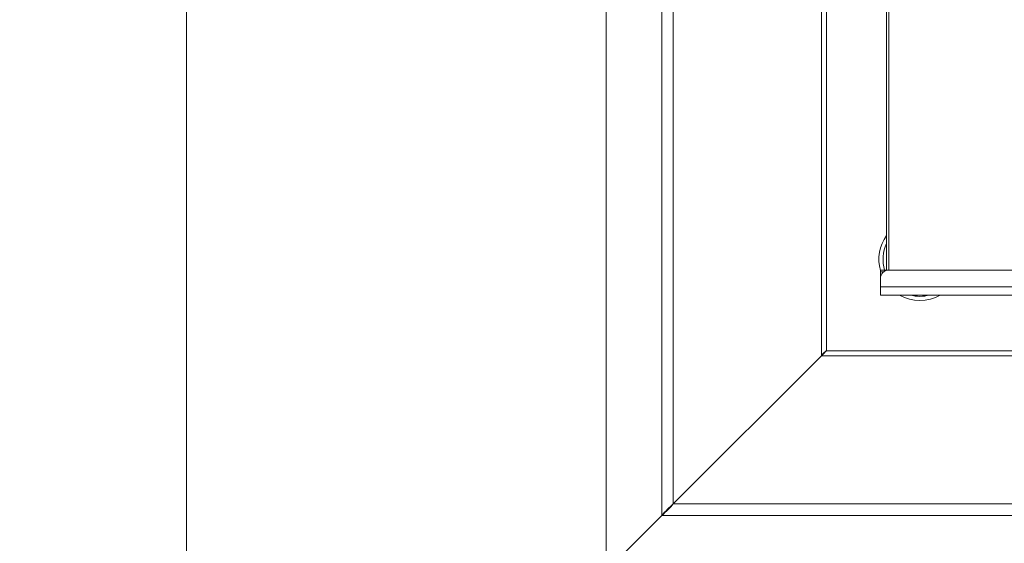
# Model space of a CAD drawing. Extents: x -3746 to -1738, y -919 to 1664.
# Drawn here: x -3746 to -3509, y 677 to 803 of the extents above; entities that cross this region are included whole.
import ezdxf

# ---------------------------------------------------------------- set-up
doc = ezdxf.new("R2010")
doc.units = 0
doc.header["$LTSCALE"] = 5
doc.layers.add('LAYER24', color=30, linetype='Continuous')
doc.layers.add('SLD-0', color=7, linetype='Continuous')
doc.styles.add('Brunner 2014', font='arial.ttf', dxfattribs={"height": 35})
doc.dimstyles.new('Brunner 2014', dxfattribs={"dimscale": 5, "dimtxt": 35, "dimasz": 5, "dimexe": 3.175, "dimexo": 0, "dimgap": 0.762, "dimtad": 1, "dimdec": 0, "dimrnd": 1e-08, "dimtxsty": 'Brunner 2014', "dimcen": 0.09, "dimdle": 10, "dimclrd": 7, "dimclre": 7, "dimclrt": 7, "dimadec": 1, "dimazin": 2, "dimtfac": 0.666667, "dimtdec": 0, "dimtmove": 0, "dimatfit": 3, "dimldrblk": 'Filled-1', "dimfxl": 1, "dimtolj": 1, "dimlwd": 5, "dimlwe": 5, "dimarcsym": 0})

# ---------------------------------------------------------------- blocks, each defined once
blk = doc.blocks.new('*D60')
at = {"layer": 'Defpoints', "color": 0, "lineweight": 5, "transparency": 16777216}
for p in [(-3705.69, 1553.93), (-3456.78, 1553.93), (-3575.28, 592.64)]:
    blk.add_point(p, dxfattribs=at)
at = {"layer": 'SLD-0', "color": 7, "linetype": 'Continuous', "lineweight": 5, "transparency": 16777216}
for p, q in [((-3456.78, 1553.93), (-3721.56, 1553.93)), ((-3705.69, 617.64), (-3705.69, 1528.93)), ((-3575.28, 592.64), (-3721.56, 592.64))]:
    blk.add_line(p, q, dxfattribs=at)
at = {"layer": 'SLD-0', "color": 7, "lineweight": 5, "transparency": 16777216}
for points in [[(-3709.85, 1528.93), (-3701.52, 1528.93), (-3705.69, 1553.93)], [(-3709.85, 617.64), (-3701.52, 617.64), (-3705.69, 592.64)]]:
    blk.add_solid(points, dxfattribs=at)
at = {"layer": 'SLD-0', "color": 1, "transparency": 16777216, "insert": (-3745.24, 1048.27), "char_height": 35, "attachment_point": 2, "rotation": 90, "style": 'Brunner 2014'}
blk.add_mtext('\\A1;961', dxfattribs=at)
blk = doc.blocks.new('Filled-1')
at = {"color": 0}
for p, q in [((0, 0), (-1, 0.1667)), ((-1, 0.1667), (-1, -0.1667)), ((-1, 0), (0, 0)), ((-1, -0.1667), (0, 0))]:
    blk.add_line(p, q, dxfattribs=at)
at = {"color": 0, "flags": 128}
blk.add_lwpolyline([(-1, -0.1667), (0, 0), (-1, 0.1667), (-1, -0.1667)], dxfattribs=at)
at = {"color": 0}
blk.add_solid([(-1, -0.1667), (0, 0), (-1, 0.1667), (-1, -0.1667)], dxfattribs=at)

msp = doc.modelspace()

# ---------------------------------------------------------------- linework, layer by layer
at = {"color": 7, "linetype": 'Continuous', "lineweight": 18}
for p, q in [((-3537.28, 742.52), (-3537.28, 842.34)), ((-3536.78, 842.4), (-3536.78, 742.58)), ((-3538.78, 742.58), (-3537.78, 742.58)), ((-3538.78, 742.18), (-3538.78, 742.58)), ((-3538.78, 742.18), (-3538.78, 740.58)), ((-3537.78, 742.58), (-3537.78, 742.31)), ((-3537.28, 742.58), (-3537.78, 742.58)), ((-3209.78, 742.58), (-3536.78, 742.58)), ((-3538.78, 740.58), (-3538.78, 738.58)), ((-3207.78, 738.58), (-3538.78, 738.58)), ((-3538.78, 736.58), (-3538.78, 738.58)), ((-3207.78, 736.58), (-3538.78, 736.58))]:
    msp.add_line(p, q, dxfattribs=at)
at = {"color": 8, "linetype": 'Continuous', "lineweight": 18}
msp.add_line((-3537.98, 742.18), (-3538.78, 742.18), dxfattribs=at)
for radius, start, end in [(9.86, 144.2156, 195.5649), (8.87, 154.3756, 196.7694), (9.86, 240.2273, 299.7727), (8.87, 254.7434, 285.2566)]:
    msp.add_arc((-3529.28, 745.14), radius, start, end, dxfattribs=at)
at = {"color": 7, "linetype": 'Continuous', "lineweight": 18}
msp.add_arc((-3536.78, 740.58), 2, 90, 180, dxfattribs=at)
at = {"layer": 'LAYER24', "linetype": 'Continuous', "lineweight": 18}
for p, q in [((-3604.78, 670.19), (-3604.78, 1243.19)), ((-3591.39, 683.58), (-3591.39, 1229.8)), ((-3588.6, 686.37), (-3588.6, 1227.01)), ((-3552.99, 721.98), (-3552.99, 1191.4)), ((-3551.78, 723.19), (-3551.78, 846.32)), ((-3551.87, 723.19), (-3551.78, 723.19)), ((-3551.78, 723.19), (-3194.78, 723.19)), ((-3551.78, 723.1), (-3551.78, 723.19)), ((-3588.6, 686.37), (-3552.99, 721.98)), ((-3552.99, 721.98), (-3193.57, 721.98)), ((-3588.6, 686.37), (-3157.96, 686.37)), ((-3591.39, 683.58), (-3604.78, 670.19)), ((-3591.39, 683.58), (-3155.17, 683.58))]:
    msp.add_line(p, q, dxfattribs=at)
for points, knots in [([(-3552.99, 721.98), (-3552.73, 722.18), (-3552.21, 722.59), (-3551.98, 722.99), (-3551.87, 723.19)], [0, 0, 0, 0, 0.5, 1, 1, 1, 1]), ([(-3551.78, 723.1), (-3551.98, 722.99), (-3552.39, 722.77), (-3552.79, 722.24), (-3552.99, 721.98)], [0, 0, 0, 0, 0.500002, 1, 1, 1, 1]), ([(-3588.6, 686.37), (-3589.07, 685.96), (-3590, 685.14), (-3590.93, 684.1), (-3591.39, 683.58)], [0, 0, 0, 0, 0.5, 1, 1, 1, 1]), ([(-3591.39, 683.58), (-3590.87, 684.04), (-3589.83, 684.97), (-3589.01, 685.9), (-3588.6, 686.37)], [0, 0, 0, 0, 0.499999, 1, 1, 1, 1])]:
    msp.add_open_spline(points, degree=3, knots=knots, dxfattribs=at)

# ---------------------------------------------------------------- dimensions: what is measured, and where the dimension line sits
at = {"layer": 'SLD-0', "color": 7}
dim = msp.add_linear_dim(base=(-3705.69, 1553.93), p1=(-3575.28, 592.64), p2=(-3456.78, 1553.93), angle=90, dimstyle='Brunner 2014', override={"dimclrt": 1}, dxfattribs=at)
dim.commit()
dim.dimension.update_dxf_attribs({"geometry": '*D60', "text_midpoint": (-3705.69, 1048.27), "dimtype": 160})

doc.saveas('drawing.dxf')
